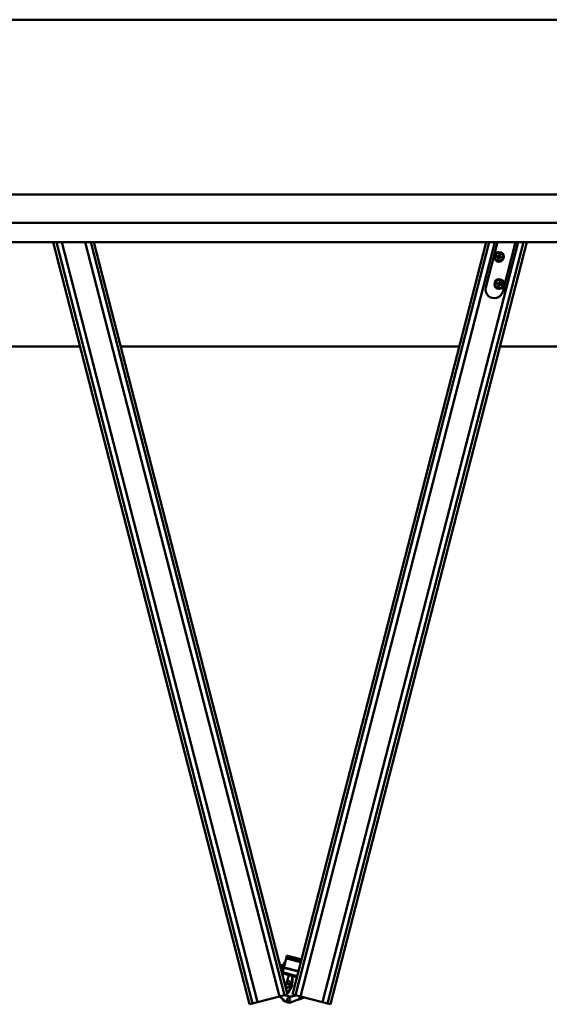
# Model space of a CAD drawing. Units: millimetres. Extents: x 0 to 15928, y 0 to 7425.
# Drawn here: x 3709 to 4315, y 2015 to 3142 of the extents above; entities that cross this region are included whole.
import ezdxf

# ---------------------------------------------------------------- set-up
doc = ezdxf.new("R2010")
doc.units = ezdxf.units.MM
doc.header["$LTSCALE"] = 25
doc.layers.add('Arêtes tangentes visibles(ISO)', color=7, linetype='Continuous', lineweight=50)
doc.layers.add('Arêtes visibles(ISO)', color=7, linetype='Continuous', lineweight=50)

msp = doc.modelspace()

# ---------------------------------------------------------------- linework, layer by layer
at = {"layer": 'Arêtes tangentes visibles(ISO)'}
for p, q in [((7097.947, 2941.853), (3097.947, 2941.853)), ((7090.447, 2909.479), (3105.447, 2909.479)), ((4256.534, 2870.367), (4256.609, 2870.597)), ((4256.754, 2871.222), (4256.709, 2870.983)), ((4256.789, 2869.935), (4257.028, 2869.889)), ((4257.186, 2871.477), (4257.417, 2871.402)), ((4257.644, 2869.715), (4257.414, 2869.79)), ((4258.041, 2871.257), (4257.803, 2871.302)), ((4258.076, 2869.97), (4258.122, 2870.208)), ((4258.296, 2870.825), (4258.221, 2870.594)), ((4256.805, 2839.32), (4256.88, 2839.55)), ((4257.025, 2840.174), (4256.979, 2839.936)), ((4257.456, 2840.429), (4257.687, 2840.354)), ((4258.311, 2840.209), (4258.073, 2840.255)), ((4258.346, 2838.923), (4258.392, 2839.161)), ((4258.566, 2839.778), (4258.491, 2839.547)), ((4257.06, 2838.888), (4257.298, 2838.842)), ((4257.914, 2838.668), (4257.684, 2838.743)), ((4014.933, 2070.657), (4014.185, 2067.752)), ((4030.6, 2063.528), (4014.185, 2067.752)), ((4014.933, 2070.657), (4014.671, 2070.725)), ((4014.889, 2068.077), (4015.515, 2070.508)), ((4015.515, 2070.508), (4014.933, 2070.657)), ((4015.515, 2070.508), (4024.353, 2068.233)), ((4024.353, 2068.233), (4023.729, 2065.812)), ((4027.263, 2067.484), (4024.353, 2068.233)), ((4026.64, 2065.063), (4027.263, 2067.484)), ((4027.263, 2067.484), (4031.348, 2066.433)), ((4006.899, 2060.162), (4011.532, 2058.893)), ((4010.622, 2054.995), (4008.047, 2055.7)), ((4009.748, 2051.598), (4026.425, 2047.306)), ((4009.873, 2052.082), (4026.55, 2047.79)), ((4010.739, 2056), (4011.532, 2058.893)), ((4027.858, 2052.875), (4011.181, 2057.167)), ((4011.532, 2058.893), (4011.619, 2058.869)), ((4020.763, 2047.989), (4020.761, 2040.765)), ((4020.761, 2040.765), (4021.011, 2040.765)), ((4017.251, 2035.733), (4013.69, 2033.773)), ((4019.999, 2035.531), (4015.863, 2028.724)), ((4016.077, 2028.594), (4015.863, 2028.724)), ((4017.251, 2035.733), (4017.371, 2035.514)), ((4020.163, 2039.054), (4018.077, 2036.43)), ((4018.077, 2036.43), (4018.272, 2036.275)), ((4020.212, 2035.401), (4019.999, 2035.531)), ((4020.163, 2039.054), (4020.359, 2038.898)), ((4020.285, 2038.806), (4020.393, 2037.135)), ((4020.642, 2037.151), (4020.393, 2037.135)), ((4012.791, 2019.182), (4006.668, 2024.381)), ((4011.574, 2019.698), (4011.064, 2020.32)), ((4011.381, 2019.539), (4011.574, 2019.698)), ((4012.791, 2019.182), (4012.629, 2018.992)), ((4012.889, 2018.553), (4012.946, 2018.756)), ((4013.278, 2025.626), (4013.354, 2025.864)), ((4013.278, 2025.626), (4017.583, 2024.255)), ((4013.415, 2026.117), (4013.961, 2025.671)), ((4013.736, 2018.659), (4013.66, 2018.42)), ((4016.929, 2017.641), (4013.736, 2018.659)), ((4014.354, 2025.672), (4014.272, 2025.572)), ((4016.929, 2017.641), (4016.853, 2017.403)), ((4017.583, 2024.255), (4017.659, 2024.493)), ((4027.675, 2021.087), (4018.741, 2017.691)), ((4018.741, 2017.691), (4018.83, 2017.457)), ((4019.264, 2024.176), (4019.211, 2024.42)), ((4019.264, 2024.176), (4023.625, 2025.13)), ((4023.625, 2025.13), (4023.572, 2025.374)), ((4027.675, 2021.087), (4027.764, 2020.853)), ((4034.606, 2023.186), (4028.609, 2021.344)), ((4029.826, 2024.416), (4029.319, 2022.823)), ((4029.319, 2022.823), (4029.557, 2022.747))]:
    msp.add_line(p, q, dxfattribs=at)
for centre, radius, start, end in [((4257.415, 2870.596), 2.564, 68.264587, 82.869808), ((4257.415, 2870.596), 2.682, 68.610128, 82.524267), ((4257.415, 2870.596), 2.682, 158.610128, 172.524267), ((4257.415, 2870.596), 2.564, 158.264587, 172.869808), ((4257.415, 2870.596), 2.682, 248.610128, 262.524267), ((4257.415, 2870.596), 2.564, 248.264587, 262.869808), ((4257.415, 2870.596), 2.564, 338.264587, 352.869808), ((4257.415, 2870.596), 2.682, 338.610128, 352.524267), ((4257.685, 2839.549), 2.682, 158.610128, 172.524267), ((4257.685, 2839.549), 2.564, 158.264587, 172.869808), ((4257.685, 2839.549), 2.564, 68.264587, 82.869808), ((4257.685, 2839.549), 2.682, 68.610128, 82.524267), ((4257.685, 2839.549), 2.564, 338.264587, 352.869808), ((4257.685, 2839.549), 2.682, 338.610128, 352.524267), ((4257.685, 2839.549), 2.682, 248.610128, 262.524267), ((4257.685, 2839.549), 2.564, 248.264587, 262.869808), ((4018.011, 2040.765), 2.75, 321.501392, 359.983623), ((4013.513, 2030.152), 2.75, 307.424187, 328.719111), ((4015.924, 2038.142), 2.75, 298.84014, 321.501392), ((4017.648, 2036.958), 2.75, 328.719111, 3.676155), ((4013.702, 2021.44), 2.75, 219.326292, 251.698521), ((4014.265, 2028.723), 3.25, 239.769104, 252.329952), ((4014.57, 2021.279), 2.75, 229.6687, 252.329952), ((4017.764, 2020.261), 2.75, 252.329952, 290.812183), ((4018.57, 2027.351), 3.25, 252.329952, 282.329952), ((4022.931, 2028.305), 3.25, 282.329952, 306.52716), ((4026.698, 2023.657), 2.75, 290.812183, 342.329952)]:
    msp.add_arc(centre, radius, start, end, dxfattribs=at)
for centre, major_axis, ratio, start_param, end_param in [((4015.406, 2070.536), (0.125, 0.484), 0.976454, 0, 1.57079633), ((4015.697, 2070.461), (0.125, 0.484), 0.37565274, 0, 1.57079633), ((4024.534, 2068.186), (0.125, 0.484), 0.37565274, 0, 1.57079633), ((4027.081, 2067.531), (0.125, 0.484), 0.37565274, 4.71238898, 6.28318531), ((4011.699, 2058.847), (-0.132, -0.482), 0.34665014, 3.68162684, 4.71238898)]:
    msp.add_ellipse(centre, major_axis=major_axis, ratio=ratio, start_param=start_param, end_param=end_param, dxfattribs=at)
at = {"layer": 'Arêtes visibles(ISO)'}
for p, q in [((2837.947, 3142.021), (7357.947, 3142.021)), ((7357.947, 2942.021), (2837.947, 2942.021)), ((7090.447, 2887.571), (3105.447, 2887.571)), ((3971.941, 2015.443), (3747.485, 2887.571)), ((3975.331, 2016.316), (3751.099, 2887.571)), ((3981.142, 2017.811), (3757.294, 2887.571)), ((4006.321, 2024.291), (3784.142, 2887.571)), ((4012.132, 2025.787), (3790.337, 2887.571)), ((3793.951, 2887.571), (4015.521, 2026.659)), ((4021.111, 2026.659), (4242.681, 2887.571)), ((4024.501, 2025.787), (4246.295, 2887.571)), ((4030.311, 2024.291), (4252.491, 2887.571)), ((4055.491, 2017.811), (4279.338, 2887.571)), ((4061.301, 2016.316), (4285.534, 2887.571)), ((4289.148, 2887.571), (4064.691, 2015.443)), ((4255.588, 2887.571), (4242.258, 2835.775)), ((4242.258, 2835.775), (4255.588, 2887.571)), ((4261.627, 2830.79), (4276.24, 2887.571)), ((4276.24, 2887.571), (4261.627, 2830.79)), ((4257.764, 2873.255), (4257.186, 2871.477)), ((4258.393, 2873.093), (4258.041, 2871.257)), ((4254.756, 2870.945), (4256.534, 2870.367)), ((4254.918, 2871.574), (4256.754, 2871.222)), ((4256.437, 2868.099), (4256.789, 2869.935)), ((4257.066, 2867.937), (4257.644, 2869.715)), ((4259.912, 2869.618), (4258.076, 2869.97)), ((4260.074, 2870.247), (4258.296, 2870.825)), ((4255.026, 2839.898), (4256.805, 2839.32)), ((4255.188, 2840.527), (4257.025, 2840.174)), ((4258.034, 2842.208), (4257.456, 2840.429)), ((4258.663, 2842.046), (4258.311, 2840.209)), ((4260.344, 2839.2), (4258.566, 2839.778)), ((4256.707, 2837.052), (4257.06, 2838.888)), ((4257.336, 2836.89), (4257.914, 2838.668)), ((4260.182, 2838.571), (4258.346, 2838.923)), ((3778.253, 2768.021), (3663.445, 2768.021)), ((4211.913, 2768.021), (3824.719, 2768.021)), ((7367.947, 2768.021), (4258.379, 2768.021)), ((4013.176, 2064.919), (4010.111, 2060.292)), ((4011.181, 2057.167), (4014.671, 2070.725)), ((4015.004, 2068.058), (4030.724, 2064.012)), ((4015.279, 2071.085), (4015.53, 2071.02)), ((4015.53, 2071.02), (4015.821, 2070.945)), ((4024.659, 2068.671), (4015.821, 2070.945)), ((4024.659, 2068.671), (4027.206, 2068.015)), ((4031.472, 2066.917), (4027.206, 2068.015)), ((4011.744, 2059.353), (4006.755, 2060.72)), ((4007.401, 2058.21), (4007.437, 2058.2)), ((4007.42, 2058.138), (4007.437, 2058.2)), ((4007.616, 2057.373), (4007.817, 2057.318)), ((4010.872, 2055.963), (4007.76, 2056.816)), ((4008.015, 2058.042), (4007.817, 2057.318)), ((4007.903, 2056.258), (4010.747, 2055.479)), ((4008.015, 2058.042), (4009.643, 2057.596)), ((4009.445, 2056.873), (4009.643, 2057.596)), ((4009.445, 2056.873), (4009.854, 2056.761)), ((4009.643, 2057.596), (4010.052, 2057.484)), ((4009.748, 2051.598), (4009.81, 2051.84)), ((4009.81, 2051.84), (4009.873, 2052.082)), ((4026.487, 2047.548), (4009.81, 2051.84)), ((4010.052, 2057.484), (4009.854, 2056.761)), ((4009.873, 2052.082), (4011.181, 2057.167)), ((4010.01, 2060.149), (4010.014, 2060.146)), ((4010.052, 2057.484), (4010.726, 2057.299)), ((4026.238, 2046.58), (4010.287, 2050.685)), ((4010.542, 2056.572), (4010.41, 2056.09)), ((4010.528, 2056.576), (4010.726, 2057.299)), ((4010.528, 2056.576), (4010.542, 2056.572)), ((4011.79, 2057.526), (4027.983, 2053.359)), ((4013.346, 2035.11), (4017.13, 2048.924)), ((4020.642, 2037.151), (4020.516, 2039.115)), ((4021.011, 2040.765), (4021.013, 2047.925)), ((4013.755, 2033.523), (4017.371, 2035.514)), ((4016.077, 2028.594), (4020.212, 2035.401)), ((4018.272, 2036.275), (4020.359, 2038.898)), ((3975.331, 2016.316), (3981.142, 2017.811)), ((3981.142, 2017.811), (4006.321, 2024.291)), ((4006.321, 2024.291), (4012.132, 2025.787)), ((4006.371, 2024.304), (4012.629, 2018.992)), ((4010.003, 2021.221), (4011.381, 2019.539)), ((4012.132, 2025.787), (4015.521, 2026.659)), ((4012.889, 2018.553), (4015.937, 2017.695)), ((4017.659, 2024.493), (4013.354, 2025.864)), ((4013.66, 2018.42), (4016.853, 2017.403)), ((4014.354, 2025.672), (4013.716, 2026.195)), ((4018.83, 2017.457), (4027.764, 2020.853)), ((4023.572, 2025.374), (4019.211, 2024.42)), ((4021.111, 2026.659), (4024.501, 2025.787)), ((4024.501, 2025.787), (4030.311, 2024.291)), ((4027.358, 2020.699), (4035.069, 2023.067)), ((4029.557, 2022.747), (4030.069, 2024.354)), ((4030.311, 2024.291), (4055.491, 2017.811)), ((4055.491, 2017.811), (4061.301, 2016.316)), ((3971.941, 2015.443), (3975.331, 2016.316)), ((4061.301, 2016.316), (4064.691, 2015.443))]:
    msp.add_line(p, q, dxfattribs=at)
for centre, radius in [((4257.415, 2870.596), 5.5), ((4257.415, 2870.596), 4.65), ((4257.685, 2839.549), 5.5), ((4257.685, 2839.549), 4.65), ((4017.142, 2040.155), 1.75), ((4016.885, 2020.856), 1.75)]:
    msp.add_circle(centre, radius, dxfattribs=at)
for centre, radius, start, end in [((4257.415, 2870.596), 1.367, 157.590206, 173.544188), ((4256.417, 2870.007), 0.379, 349.139371, 71.995023), ((4256.826, 2871.594), 0.379, 259.139371, 341.995023), ((4257.415, 2870.596), 1.367, 247.590206, 263.544188), ((4257.415, 2870.596), 1.367, 67.590206, 83.544188), ((4258.005, 2869.598), 0.379, 79.139371, 161.995023), ((4258.413, 2871.185), 0.379, 169.139371, 251.995023), ((4257.415, 2870.596), 1.367, 337.590206, 353.544188), ((4257.685, 2839.549), 1.367, 157.590206, 173.544188), ((4256.688, 2838.959), 0.379, 349.139371, 71.995023), ((4257.096, 2840.546), 0.379, 259.139371, 341.995023), ((4257.685, 2839.549), 1.367, 67.590206, 83.544188), ((4258.683, 2840.138), 0.379, 169.139371, 251.995023), ((4257.685, 2839.549), 1.367, 337.590206, 353.544188), ((4251.942, 2833.282), 10, 165.567197, 345.567197), ((4251.942, 2833.282), 10, 165.567197, 345.567197), ((4257.685, 2839.549), 1.367, 247.590206, 263.544188), ((4258.275, 2838.551), 0.379, 79.139371, 161.995023), ((4015.155, 2070.6), 0.5, 75.567197, 165.567197), ((4010.474, 2051.411), 0.75, 165.567197, 255.567197), ((4007.61, 2061.949), 3, 316.612677, 323.130123), ((4007.619, 2061.953), 3, 316.485828, 322.970877), ((4010.115, 2052.02), 0.25, 165.567197, 255.567197), ((4007.61, 2061.949), 3, 323.130123, 326.475094), ((4011.665, 2057.042), 0.5, 75.567197, 165.567197), ((4018.011, 2040.765), 3, 321.501392, 359.983623), ((4013.513, 2030.152), 3, 305.412881, 328.719111), ((4015.924, 2038.142), 3, 298.84014, 321.501392), ((4017.648, 2036.958), 3, 328.719111, 3.676155), ((4013.702, 2021.44), 3, 219.326292, 254.283337), ((4014.57, 2021.279), 3, 229.6687, 252.329952), ((4014.265, 2028.723), 3, 244.832996, 252.329952), ((4016.254, 2027.994), 3, 230.705158, 238.219541), ((4017.764, 2020.261), 3, 252.329952, 290.812183), ((4018.57, 2027.351), 3, 252.329952, 282.329952), ((4022.931, 2028.305), 3, 282.329952, 302.539494), ((4026.698, 2023.657), 3, 290.812183, 342.329952)]:
    msp.add_arc(centre, radius, start, end, dxfattribs=at)
for points, weights in [([(4257.733, 2873.14), (4257.626, 2872.366), (4257.569, 2871.954)], [1.00221682287, 1.05135722895, 1]), ([(4257.936, 2871.86), (4258.085, 2872.248), (4258.365, 2872.977)], [1, 1.05135722916, 1.00221682287]), ([(4254.871, 2870.914), (4255.645, 2870.807), (4256.057, 2870.75)], [1.00221682344, 1.05135724381, 1]), ([(4256.151, 2871.117), (4255.763, 2871.266), (4255.034, 2871.545)], [1, 1.05135724384, 1.00221682345]), ([(4256.057, 2870.75), (4256.405, 2870.654), (4256.609, 2870.597)], [1, 1.29471148087, 1.55752619738]), ([(4256.709, 2870.983), (4256.503, 2871.033), (4256.151, 2871.117)], [1.55752619738, 1.29471148087, 1]), ([(4256.894, 2869.332), (4256.745, 2868.944), (4256.466, 2868.215)], [1, 1.05135722896, 1.00221682287]), ([(4257.028, 2869.889), (4256.978, 2869.683), (4256.894, 2869.332)], [1.55752619738, 1.29471148087, 1]), ([(4257.097, 2868.052), (4257.204, 2868.826), (4257.261, 2869.238)], [1.00221682287, 1.05135722897, 1]), ([(4257.261, 2869.238), (4257.357, 2869.586), (4257.414, 2869.79)], [1, 1.29471148087, 1.55752619738]), ([(4257.569, 2871.954), (4257.473, 2871.606), (4257.417, 2871.402)], [1, 1.29471148087, 1.55752619738]), ([(4257.803, 2871.302), (4257.852, 2871.508), (4257.936, 2871.86)], [1.55752619738, 1.29471148087, 1]), ([(4258.122, 2870.208), (4258.328, 2870.159), (4258.679, 2870.075)], [1.55752619738, 1.29471148087, 1]), ([(4258.773, 2870.442), (4258.425, 2870.538), (4258.221, 2870.594)], [1, 1.29471148087, 1.55752619738]), ([(4258.679, 2870.075), (4259.067, 2869.926), (4259.796, 2869.647)], [1, 1.05135724384, 1.00221682345]), ([(4259.959, 2870.278), (4259.185, 2870.385), (4258.773, 2870.442)], [1.00221682344, 1.05135724381, 1]), ([(4255.142, 2839.867), (4255.915, 2839.76), (4256.327, 2839.702)], [1.00221682344, 1.05135724381, 1]), ([(4256.422, 2840.07), (4256.034, 2840.218), (4255.304, 2840.498)], [1, 1.05135724384, 1.00221682345]), ([(4256.327, 2839.702), (4256.675, 2839.607), (4256.88, 2839.55)], [1, 1.29471148087, 1.55752619738]), ([(4256.979, 2839.936), (4256.773, 2839.985), (4256.422, 2840.07)], [1.55752619738, 1.29471148087, 1]), ([(4257.839, 2840.907), (4257.743, 2840.559), (4257.687, 2840.354)], [1, 1.29471148087, 1.55752619738]), ([(4258.004, 2842.092), (4257.896, 2841.319), (4257.839, 2840.907)], [1.00221682287, 1.05135722895, 1]), ([(4258.073, 2840.255), (4258.122, 2840.461), (4258.206, 2840.812)], [1.55752619738, 1.29471148087, 1]), ([(4258.206, 2840.812), (4258.355, 2841.201), (4258.635, 2841.93)], [1, 1.05135722916, 1.00221682287]), ([(4258.392, 2839.161), (4258.598, 2839.112), (4258.949, 2839.028)], [1.55752619738, 1.29471148087, 1]), ([(4259.044, 2839.395), (4258.695, 2839.491), (4258.491, 2839.547)], [1, 1.29471148087, 1.55752619738]), ([(4258.949, 2839.028), (4259.337, 2838.879), (4260.067, 2838.599)], [1, 1.05135724384, 1.00221682345]), ([(4260.229, 2839.23), (4259.455, 2839.338), (4259.044, 2839.395)], [1.00221682344, 1.05135724381, 1]), ([(4257.164, 2838.285), (4257.016, 2837.897), (4256.736, 2837.167)], [1, 1.05135722896, 1.00221682287]), ([(4257.298, 2838.842), (4257.249, 2838.636), (4257.164, 2838.285)], [1.55752619738, 1.29471148087, 1]), ([(4257.367, 2837.005), (4257.475, 2837.779), (4257.532, 2838.19)], [1.00221682287, 1.05135722897, 1]), ([(4257.532, 2838.19), (4257.627, 2838.539), (4257.684, 2838.743)], [1, 1.29471148087, 1.55752619738])]:
    msp.add_rational_spline(points, weights, degree=2, dxfattribs=at)
for points, knots in [([(4257.733, 2873.14), (4257.734, 2873.146), (4257.736, 2873.155), (4257.741, 2873.175), (4257.745, 2873.191), (4257.753, 2873.22), (4257.759, 2873.239), (4257.764, 2873.255)], [0.0452781116, 0.0452781116, 0.0452781116, 0.0452781116, 0.0492407076, 0.0492407076, 0.0541562888, 0.0541562888, 0.0591455859, 0.0591455859, 0.0591455859, 0.0591455859]), ([(4258.393, 2873.093), (4258.39, 2873.076), (4258.386, 2873.057), (4258.379, 2873.028), (4258.375, 2873.012), (4258.369, 2872.992), (4258.367, 2872.983), (4258.365, 2872.977)], [0.0198419975, 0.0198419975, 0.0198419975, 0.0198419975, 0.0248312945, 0.0248312945, 0.0297468757, 0.0297468757, 0.0337094717, 0.0337094717, 0.0337094717, 0.0337094717]), ([(4254.871, 2870.914), (4254.865, 2870.915), (4254.856, 2870.917), (4254.836, 2870.921), (4254.82, 2870.926), (4254.791, 2870.934), (4254.772, 2870.94), (4254.756, 2870.945)], [0.0452781116, 0.0452781116, 0.0452781116, 0.0452781116, 0.0492407076, 0.0492407076, 0.0541562888, 0.0541562888, 0.0591455859, 0.0591455859, 0.0591455859, 0.0591455859]), ([(4254.918, 2871.574), (4254.935, 2871.571), (4254.954, 2871.567), (4254.983, 2871.56), (4254.999, 2871.556), (4255.019, 2871.55), (4255.028, 2871.547), (4255.034, 2871.545)], [0.0198419975, 0.0198419975, 0.0198419975, 0.0198419975, 0.0248312945, 0.0248312945, 0.0297468757, 0.0297468757, 0.0337094717, 0.0337094717, 0.0337094717, 0.0337094717]), ([(4256.437, 2868.099), (4256.44, 2868.115), (4256.444, 2868.134), (4256.451, 2868.164), (4256.455, 2868.18), (4256.461, 2868.2), (4256.464, 2868.209), (4256.466, 2868.215)], [0.0198419975, 0.0198419975, 0.0198419975, 0.0198419975, 0.0248312945, 0.0248312945, 0.0297468757, 0.0297468757, 0.0337094717, 0.0337094717, 0.0337094717, 0.0337094717]), ([(4256.609, 2870.597), (4256.665, 2870.582), (4256.719, 2870.558), (4256.802, 2870.507), (4256.84, 2870.478), (4256.909, 2870.409), (4256.94, 2870.369), (4256.987, 2870.289), (4257.008, 2870.243), (4257.035, 2870.149), (4257.042, 2870.102), (4257.046, 2870.004), (4257.041, 2869.945), (4257.028, 2869.889)], [0.278726304, 0.278726304, 0.278726304, 0.278726304, 0.2965573798, 0.2965573798, 0.3106044762, 0.3106044762, 0.3246515727, 0.3246515727, 0.3386986692, 0.3386986692, 0.3527457657, 0.3527457657, 0.3705768414, 0.3705768414, 0.3705768414, 0.3705768414]), ([(4257.417, 2871.402), (4257.401, 2871.346), (4257.378, 2871.293), (4257.327, 2871.209), (4257.298, 2871.171), (4257.229, 2871.102), (4257.189, 2871.071), (4257.108, 2871.024), (4257.062, 2871.004), (4256.968, 2870.976), (4256.921, 2870.969), (4256.823, 2870.965), (4256.765, 2870.97), (4256.709, 2870.983)], [0.278726304, 0.278726304, 0.278726304, 0.278726304, 0.2965573798, 0.2965573798, 0.3106044762, 0.3106044762, 0.3246515727, 0.3246515727, 0.3386986692, 0.3386986692, 0.3527457657, 0.3527457657, 0.3705768414, 0.3705768414, 0.3705768414, 0.3705768414]), ([(4257.097, 2868.052), (4257.096, 2868.046), (4257.094, 2868.037), (4257.09, 2868.017), (4257.086, 2868.001), (4257.077, 2867.972), (4257.071, 2867.953), (4257.066, 2867.937)], [0.0452781116, 0.0452781116, 0.0452781116, 0.0452781116, 0.0492407076, 0.0492407076, 0.0541562888, 0.0541562888, 0.0591455859, 0.0591455859, 0.0591455859, 0.0591455859]), ([(4257.414, 2869.79), (4257.429, 2869.845), (4257.453, 2869.899), (4257.504, 2869.983), (4257.533, 2870.021), (4257.602, 2870.09), (4257.642, 2870.12), (4257.722, 2870.168), (4257.768, 2870.188), (4257.862, 2870.215), (4257.909, 2870.222), (4258.007, 2870.227), (4258.066, 2870.222), (4258.122, 2870.208)], [0.278726304, 0.278726304, 0.278726304, 0.278726304, 0.2965573798, 0.2965573798, 0.3106044762, 0.3106044762, 0.3246515727, 0.3246515727, 0.3386986692, 0.3386986692, 0.3527457657, 0.3527457657, 0.3705768414, 0.3705768414, 0.3705768414, 0.3705768414]), ([(4258.221, 2870.594), (4258.166, 2870.61), (4258.112, 2870.633), (4258.028, 2870.684), (4257.99, 2870.714), (4257.921, 2870.782), (4257.891, 2870.822), (4257.843, 2870.903), (4257.823, 2870.949), (4257.796, 2871.043), (4257.789, 2871.09), (4257.784, 2871.188), (4257.789, 2871.246), (4257.803, 2871.302)], [0.278726304, 0.278726304, 0.278726304, 0.278726304, 0.2965573798, 0.2965573798, 0.3106044762, 0.3106044762, 0.3246515727, 0.3246515727, 0.3386986692, 0.3386986692, 0.3527457657, 0.3527457657, 0.3705768414, 0.3705768414, 0.3705768414, 0.3705768414]), ([(4259.912, 2869.618), (4259.896, 2869.621), (4259.877, 2869.625), (4259.847, 2869.632), (4259.831, 2869.636), (4259.811, 2869.642), (4259.802, 2869.644), (4259.796, 2869.647)], [0.0198419975, 0.0198419975, 0.0198419975, 0.0198419975, 0.0248312945, 0.0248312945, 0.0297468757, 0.0297468757, 0.0337094717, 0.0337094717, 0.0337094717, 0.0337094717]), ([(4259.959, 2870.278), (4259.965, 2870.277), (4259.974, 2870.275), (4259.994, 2870.27), (4260.01, 2870.266), (4260.04, 2870.258), (4260.058, 2870.252), (4260.074, 2870.247)], [0.0452781116, 0.0452781116, 0.0452781116, 0.0452781116, 0.0492407076, 0.0492407076, 0.0541562888, 0.0541562888, 0.0591455859, 0.0591455859, 0.0591455859, 0.0591455859]), ([(4255.142, 2839.867), (4255.135, 2839.868), (4255.127, 2839.869), (4255.106, 2839.874), (4255.09, 2839.878), (4255.061, 2839.887), (4255.042, 2839.892), (4255.026, 2839.898)], [0.0452781116, 0.0452781116, 0.0452781116, 0.0452781116, 0.0492407076, 0.0492407076, 0.0541562888, 0.0541562888, 0.0591455859, 0.0591455859, 0.0591455859, 0.0591455859]), ([(4255.188, 2840.527), (4255.205, 2840.524), (4255.224, 2840.52), (4255.254, 2840.513), (4255.27, 2840.509), (4255.29, 2840.503), (4255.298, 2840.5), (4255.304, 2840.498)], [0.0198419975, 0.0198419975, 0.0198419975, 0.0198419975, 0.0248312945, 0.0248312945, 0.0297468757, 0.0297468757, 0.0337094717, 0.0337094717, 0.0337094717, 0.0337094717]), ([(4256.88, 2839.55), (4256.935, 2839.535), (4256.989, 2839.511), (4257.072, 2839.46), (4257.11, 2839.431), (4257.179, 2839.362), (4257.21, 2839.322), (4257.258, 2839.242), (4257.278, 2839.196), (4257.305, 2839.102), (4257.312, 2839.054), (4257.316, 2838.957), (4257.311, 2838.898), (4257.298, 2838.842)], [0.278726304, 0.278726304, 0.278726304, 0.278726304, 0.2965573798, 0.2965573798, 0.3106044762, 0.3106044762, 0.3246515727, 0.3246515727, 0.3386986692, 0.3386986692, 0.3527457657, 0.3527457657, 0.3705768414, 0.3705768414, 0.3705768414, 0.3705768414]), ([(4257.687, 2840.354), (4257.672, 2840.299), (4257.648, 2840.245), (4257.597, 2840.162), (4257.568, 2840.124), (4257.499, 2840.055), (4257.459, 2840.024), (4257.378, 2839.976), (4257.332, 2839.956), (4257.239, 2839.929), (4257.191, 2839.922), (4257.093, 2839.918), (4257.035, 2839.923), (4256.979, 2839.936)], [0.278726304, 0.278726304, 0.278726304, 0.278726304, 0.2965573798, 0.2965573798, 0.3106044762, 0.3106044762, 0.3246515727, 0.3246515727, 0.3386986692, 0.3386986692, 0.3527457657, 0.3527457657, 0.3705768414, 0.3705768414, 0.3705768414, 0.3705768414]), ([(4257.684, 2838.743), (4257.699, 2838.798), (4257.723, 2838.852), (4257.774, 2838.935), (4257.803, 2838.974), (4257.872, 2839.043), (4257.912, 2839.073), (4257.992, 2839.121), (4258.038, 2839.141), (4258.132, 2839.168), (4258.18, 2839.175), (4258.277, 2839.18), (4258.336, 2839.174), (4258.392, 2839.161)], [0.278726304, 0.278726304, 0.278726304, 0.278726304, 0.2965573798, 0.2965573798, 0.3106044762, 0.3106044762, 0.3246515727, 0.3246515727, 0.3386986692, 0.3386986692, 0.3527457657, 0.3527457657, 0.3705768414, 0.3705768414, 0.3705768414, 0.3705768414]), ([(4258.004, 2842.092), (4258.004, 2842.099), (4258.006, 2842.107), (4258.011, 2842.128), (4258.015, 2842.144), (4258.023, 2842.173), (4258.029, 2842.192), (4258.034, 2842.208)], [0.0452781116, 0.0452781116, 0.0452781116, 0.0452781116, 0.0492407076, 0.0492407076, 0.0541562888, 0.0541562888, 0.0591455859, 0.0591455859, 0.0591455859, 0.0591455859]), ([(4258.491, 2839.547), (4258.436, 2839.562), (4258.382, 2839.586), (4258.299, 2839.637), (4258.26, 2839.666), (4258.191, 2839.735), (4258.161, 2839.775), (4258.113, 2839.856), (4258.093, 2839.902), (4258.066, 2839.995), (4258.059, 2840.043), (4258.054, 2840.141), (4258.06, 2840.199), (4258.073, 2840.255)], [0.278726304, 0.278726304, 0.278726304, 0.278726304, 0.2965573798, 0.2965573798, 0.3106044762, 0.3106044762, 0.3246515727, 0.3246515727, 0.3386986692, 0.3386986692, 0.3527457657, 0.3527457657, 0.3705768414, 0.3705768414, 0.3705768414, 0.3705768414]), ([(4258.663, 2842.046), (4258.66, 2842.029), (4258.656, 2842.01), (4258.649, 2841.98), (4258.645, 2841.965), (4258.64, 2841.944), (4258.637, 2841.936), (4258.635, 2841.93)], [0.0198419975, 0.0198419975, 0.0198419975, 0.0198419975, 0.0248312945, 0.0248312945, 0.0297468757, 0.0297468757, 0.0337094717, 0.0337094717, 0.0337094717, 0.0337094717]), ([(4260.229, 2839.23), (4260.235, 2839.23), (4260.244, 2839.228), (4260.265, 2839.223), (4260.28, 2839.219), (4260.31, 2839.211), (4260.328, 2839.205), (4260.344, 2839.2)], [0.0452781116, 0.0452781116, 0.0452781116, 0.0452781116, 0.0492407076, 0.0492407076, 0.0541562888, 0.0541562888, 0.0591455859, 0.0591455859, 0.0591455859, 0.0591455859]), ([(4256.707, 2837.052), (4256.71, 2837.068), (4256.714, 2837.087), (4256.721, 2837.117), (4256.725, 2837.133), (4256.731, 2837.153), (4256.734, 2837.162), (4256.736, 2837.167)], [0.0198419975, 0.0198419975, 0.0198419975, 0.0198419975, 0.0248312945, 0.0248312945, 0.0297468757, 0.0297468757, 0.0337094717, 0.0337094717, 0.0337094717, 0.0337094717]), ([(4257.367, 2837.005), (4257.366, 2836.999), (4257.365, 2836.99), (4257.36, 2836.97), (4257.356, 2836.954), (4257.347, 2836.924), (4257.342, 2836.906), (4257.336, 2836.89)], [0.0452781116, 0.0452781116, 0.0452781116, 0.0452781116, 0.0492407076, 0.0492407076, 0.0541562888, 0.0541562888, 0.0591455859, 0.0591455859, 0.0591455859, 0.0591455859]), ([(4260.182, 2838.571), (4260.166, 2838.574), (4260.147, 2838.578), (4260.117, 2838.585), (4260.101, 2838.589), (4260.081, 2838.594), (4260.072, 2838.597), (4260.067, 2838.599)], [0.0198419975, 0.0198419975, 0.0198419975, 0.0198419975, 0.0248312945, 0.0248312945, 0.0297468757, 0.0297468757, 0.0337094717, 0.0337094717, 0.0337094717, 0.0337094717]), ([(4014.889, 2068.077), (4014.812, 2068.084), (4014.738, 2068.078), (4014.574, 2068.046), (4014.489, 2068.011), (4014.316, 2067.911), (4014.238, 2067.835), (4014.186, 2067.754), (4014.186, 2067.753), (4014.185, 2067.752)], [-0.109294074, -0.109294074, -0.109294074, -0.109294074, -0.084033746, -0.084033746, -0.04894188, -0.04894188, 0, 0, 0.000449321, 0.000449321, 0.000449321, 0.000449321])]:
    msp.add_open_spline(points, degree=3, knots=knots, dxfattribs=at)
msp.add_open_spline([(4014.889, 2068.077), (4014.929, 2068.074), (4014.969, 2068.067), (4015.004, 2068.058)], degree=3, dxfattribs=at)

doc.saveas('drawing.dxf')
